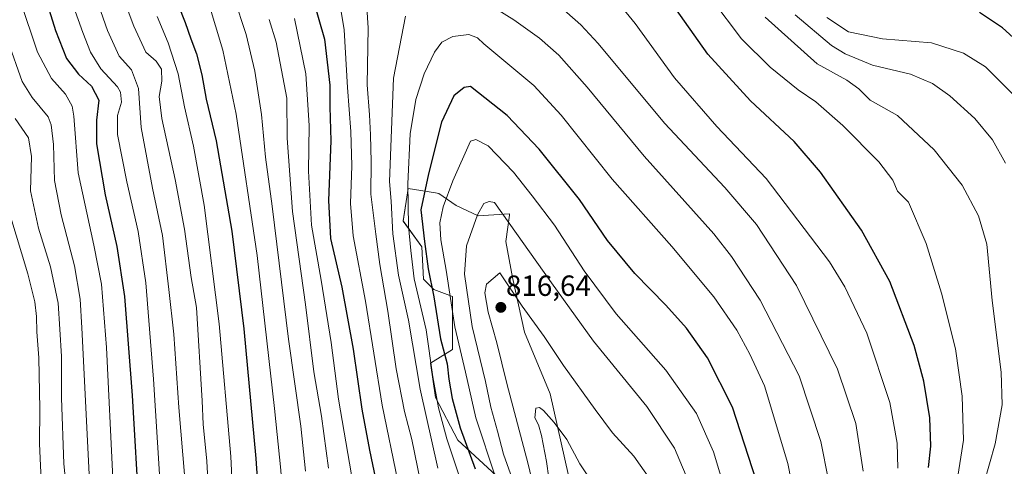
# Model space of a CAD drawing. Units: metres. Extents: x 617010 to 620442, y 4768762 to 4771135.
# Drawn here: x 618693 to 619031, y 4769276 to 4769429 of the extents above; entities that cross this region are included whole.
import ezdxf
from ezdxf.enums import TextEntityAlignment as Align

# ---------------------------------------------------------------- set-up
doc = ezdxf.new("R2010")
doc.units = ezdxf.units.M
doc.header["$MEASUREMENT"] = 0
for name, color, linetype, lineweight in [('Arbolado forestal CxS', 92, 'Continuous', 0), ('Carátula', 7, 'Continuous', 5), ('Curva de nivel maestra', 36, 'Continuous', 30), ('Curva de nivel normal', 36, 'Continuous', 0), ('Pastizal CxS', 92, 'Continuous', 0), ('Punto de cota en terreno', 7, 'Continuous', 0), ('Rótulo de punto de cota en terreno', 19, 'Continuous', 0)]:
    doc.layers.add(name, color=color, linetype=linetype, lineweight=lineweight)
doc.styles.add('Arial', font='txt', dxfattribs={"height": 0.2})

# ---------------------------------------------------------------- blocks, each defined once
blk = doc.blocks.new('*U150')
at = {"layer": 'Arbolado forestal CxS', "color": 92, "linetype": 'Continuous', "lineweight": 0}
blk.add_polyline3d([(618881.1973, 4769272.7967, 821.5921), (618874.8849, 4769300.7375, 818.4978), (618866.0747, 4769321.8833, 816.753), (618861.9633, 4769340.6793, 813.9928), (618859.6139, 4769353.0137, 812.1794), (618860.8805, 4769362.0255, 809.6874), (618860.9431, 4769362.4711, 809.5635), (618850.2159, 4769361.8243, 811.3658), (618842.5801, 4769365.3493, 808.4029), (618836.7065, 4769369.4607, 805.3823), (618835.4759, 4769369.6659, 804.7503), (618826.1337, 4769371.2229, 797.9338), (618824.3715, 4769360.0629, 795.6511), (618830.8325, 4769351.2525, 800.9324), (618831.4197, 4769340.0921, 799.3108), (618834.9441, 4769336.5679, 801.9993), (618841.4049, 4769334.2181, 807.5018), (618841.4047, 4769325.4077, 806.6161), (618841.4047, 4769316.0093, 804.1127), (618833.7691, 4769311.3107, 796.5594), (618835.5309, 4769299.5635, 796.2783), (618843.1675, 4769284.8789, 798.9078), (618857.8511, 4769271.3691, 807.231)], dxfattribs=at)
blk = doc.blocks.new('*U172')
at = {"layer": 'Curva de nivel normal', "color": 36, "linetype": 'Continuous', "lineweight": 0}
blk.add_polyline3d([(618716, 4769445.05, 735), (618722.87, 4769425.38, 735), (618726.95, 4769416.55, 735), (618731.19, 4769411.94, 735), (618733.56, 4769405.55, 735), (618734.46, 4769392.14, 735), (618738.35, 4769371.36, 735), (618741.75, 4769355.1, 735), (618743.94, 4769336.6, 735), (618745.64, 4769321.22, 735), (618747.4, 4769296.06, 735), (618749.47, 4769271.74, 735)], dxfattribs=at)
blk = doc.blocks.new('*U175')
at = {"layer": 'Curva de nivel normal', "color": 36, "linetype": 'Continuous', "lineweight": 0}
for points in [[(618970.48, 4769271.23, 790), (618967.85, 4769284.39, 790), (618960.37, 4769306.99, 790), (618946.94, 4769332.89, 790), (618937.18, 4769347.91, 790), (618931.11, 4769355.63, 790), (618907.19, 4769382.32, 790), (618887.6, 4769406, 790), (618877.9, 4769416.98, 790), (618871.22, 4769422.8, 790), (618862.37, 4769429.05, 790), (618853.42, 4769434.69, 790)], [(618825.16, 4769430.36, 790), (618821.13, 4769409.09, 790), (618819.74, 4769373.58, 790), (618820.31, 4769366.82, 790), (618820.86, 4769355.67, 790), (618822.79, 4769341.48, 790), (618826.26, 4769326.02, 790), (618830.22, 4769302.42, 790), (618836.33, 4769275.34, 790)]]:
    blk.add_polyline3d(points, dxfattribs=at)
blk = doc.blocks.new('*U178')
at = {"layer": 'Curva de nivel normal', "color": 36, "linetype": 'Continuous', "lineweight": 0}
blk.add_polyline3d([(618739.9, 4769430.18, 745), (618743.68, 4769421.21, 745), (618747.19, 4769410.54, 745), (618749.36, 4769399.21, 745), (618752.44, 4769385.76, 745), (618756.06, 4769365.51, 745), (618761.24, 4769324.84, 745), (618765.22, 4769279.3, 745), (618766.37, 4769255, 745)], dxfattribs=at)
blk = doc.blocks.new('*U197')
at = {"layer": 'Curva de nivel normal', "color": 36, "linetype": 'Continuous', "lineweight": 0}
for points in [[(618982.34, 4769274.28, 785), (618979.82, 4769290.63, 785), (618973.57, 4769309.28, 785), (618959.48, 4769337.98, 785), (618945.7, 4769358.9, 785), (618934.82, 4769371.58, 785), (618914.2, 4769393.66, 785), (618891.36, 4769420.92, 785), (618885.41, 4769427.32, 785), (618875.82, 4769435.77, 785)], [(618811.41, 4769442.1, 785), (618812.34, 4769426.35, 785), (618812, 4769406.74, 785), (618812.86, 4769396.52, 785), (618813.15, 4769389.56, 785), (618813.48, 4769380.37, 785), (618813.33, 4769369.21, 785), (618815.04, 4769355.52, 785), (618816.44, 4769345.12, 785), (618819.19, 4769329.12, 785), (618822.06, 4769309.38, 785), (618824.86, 4769294.78, 785), (618827.44, 4769285.11, 785), (618830.31, 4769270.65, 785)]]:
    blk.add_polyline3d(points, dxfattribs=at)
blk = doc.blocks.new('*U216')
at = {"layer": 'Curva de nivel normal', "color": 36, "linetype": 'Continuous', "lineweight": 0}
for points in [[(618994.32, 4769275.31, 780), (618994.08, 4769283.9, 780), (618991.53, 4769297.86, 780), (618983.59, 4769321.6, 780), (618976.09, 4769337.45, 780), (618970.77, 4769346.1, 780), (618949.05, 4769374.66, 780), (618932.06, 4769392.48, 780), (618917.54, 4769409.15, 780), (618904.13, 4769427.81, 780), (618894.83, 4769439.18, 780)], [(618802.26, 4769437.47, 780), (618804.2, 4769425.68, 780), (618805.35, 4769405.85, 780), (618806.5, 4769390.76, 780), (618806.78, 4769378.93, 780), (618806.35, 4769366.03, 780), (618807.28, 4769354.96, 780), (618811.53, 4769332.54, 780), (618817.2, 4769296.92, 780), (618822.63, 4769270.83, 780)]]:
    blk.add_polyline3d(points, dxfattribs=at)
blk = doc.blocks.new('*U222')
at = {"layer": 'Curva de nivel normal', "color": 36, "linetype": 'Continuous', "lineweight": 0}
blk.add_polyline3d([(618688.62, 4769421.86, 715), (618693.54, 4769407.89, 715), (618697.08, 4769402.41, 715), (618702.54, 4769395.8, 715), (618703.57, 4769393.02, 715), (618704.3, 4769386.3, 715), (618704.74, 4769373.98, 715), (618706.94, 4769362.14, 715), (618711.58, 4769344.7, 715), (618713.49, 4769333.26, 715), (618714.08, 4769323.47, 715), (618716.55, 4769273.23, 715)], dxfattribs=at)
blk = doc.blocks.new('*U224')
at = {"layer": 'Curva de nivel normal', "color": 36, "linetype": 'Continuous', "lineweight": 0}
for points in [[(619031.22, 4769379.88, 760), (619026.77, 4769387.9, 760), (619020.74, 4769395.27, 760), (619012.17, 4769402.96, 760), (619006.21, 4769407.21, 760), (618998.59, 4769410.37, 760), (618985.57, 4769413.51, 760), (618976.18, 4769417.39, 760), (618971.52, 4769420.26, 760), (618959.05, 4769430.72, 760)], [(618766.26, 4769436.91, 760), (618770.46, 4769424.05, 760), (618773.49, 4769411.49, 760), (618775.8, 4769396.54, 760), (618777.15, 4769381.94, 760), (618779.44, 4769365.18, 760), (618785.06, 4769319.56, 760), (618789.26, 4769289.72, 760), (618790.86, 4769274.22, 760)]]:
    blk.add_polyline3d(points, dxfattribs=at)
blk = doc.blocks.new('*U233')
at = {"layer": 'Curva de nivel normal', "color": 36, "linetype": 'Continuous', "lineweight": 0}
blk.add_polyline3d([(618689.33, 4769362.46, 705), (618695.56, 4769341.92, 705), (618697.92, 4769332.37, 705), (618698.5, 4769327.27, 705), (618698.63, 4769322.02, 705), (618699.32, 4769313.18, 705), (618699.68, 4769295.69, 705), (618699.5, 4769283.69, 705), (618700.63, 4769261.37, 705)], dxfattribs=at)
blk = doc.blocks.new('*U239')
at = {"layer": 'Curva de nivel normal', "color": 36, "linetype": 'Continuous', "lineweight": 0}
blk.add_polyline3d([(618709.93, 4769256.5, 710), (618707.94, 4769276.74, 710), (618707.12, 4769299.46, 710), (618707.13, 4769313.57, 710), (618706.56, 4769322.93, 710), (618705.9, 4769331.92, 710), (618703.34, 4769344.36, 710), (618699.22, 4769357.56, 710), (618696.43, 4769370.35, 710), (618696.75, 4769382.19, 710), (618695.82, 4769388.6, 710), (618691.14, 4769395.27, 710)], dxfattribs=at)
blk = doc.blocks.new('*U243')
at = {"layer": 'Curva de nivel normal', "color": 36, "linetype": 'Continuous', "lineweight": 0}
blk.add_polyline3d([(618692.96, 4769435.69, 720), (618698.84, 4769417.92, 720), (618703.67, 4769408.9, 720), (618708.47, 4769403.55, 720), (618710.71, 4769399.49, 720), (618711.33, 4769396.02, 720), (618712.84, 4769376.58, 720), (618718.16, 4769351.73, 720), (618720.79, 4769338.39, 720), (618722.52, 4769316.65, 720), (618724.72, 4769271.84, 720)], dxfattribs=at)
blk = doc.blocks.new('*U246')
at = {"layer": 'Curva de nivel normal', "color": 36, "linetype": 'Continuous', "lineweight": 0}
blk.add_polyline3d([(618759.11, 4769240.45, 740), (618757, 4769277.66, 740), (618755.74, 4769290.4, 740), (618755.42, 4769298.43, 740), (618753.45, 4769330.34, 740), (618751.67, 4769340.66, 740), (618749.36, 4769357.22, 740), (618746.12, 4769374.34, 740), (618741.51, 4769395.16, 740), (618740.68, 4769402.71, 740), (618741.51, 4769408.03, 740), (618741.43, 4769412.11, 740), (618739.58, 4769414.92, 740), (618736.07, 4769417.93, 740), (618731.96, 4769426.84, 740), (618719.93, 4769458.86, 740)], dxfattribs=at)
blk = doc.blocks.new('*U249')
at = {"layer": 'Curva de nivel normal', "color": 36, "linetype": 'Continuous', "lineweight": 0}
for points in [[(619014.61, 4769271.1, 770), (619016.77, 4769284.88, 770), (619016.4, 4769299.95, 770), (619014.03, 4769316.22, 770), (619009.25, 4769335.36, 770), (619003.96, 4769352.37, 770), (618997.97, 4769366.52, 770), (618994.1, 4769370.29, 770), (618992.59, 4769374.12, 770), (618987.73, 4769380.34, 770), (618975.38, 4769392.84, 770), (618966.08, 4769400.95, 770), (618960.05, 4769405.05, 770), (618950.43, 4769412.77, 770), (618940.62, 4769422.56, 770), (618930.36, 4769436.09, 770)], [(618787.11, 4769429.52, 770), (618791.04, 4769410.52, 770), (618792.17, 4769392.85, 770), (618791.96, 4769377.18, 770), (618792.98, 4769358.64, 770), (618796.28, 4769339.8, 770), (618799.69, 4769318.38, 770), (618802.24, 4769298.98, 770), (618806.64, 4769272.99, 770)]]:
    blk.add_polyline3d(points, dxfattribs=at)
blk = doc.blocks.new('*U250')
at = {"layer": 'Curva de nivel normal', "color": 36, "linetype": 'Continuous', "lineweight": 0}
blk.add_polyline3d([(618701.08, 4769462.11, 730), (618714.4, 4769424.76, 730), (618717.08, 4769417.93, 730), (618720.62, 4769412.23, 730), (618726.34, 4769406.06, 730), (618727.36, 4769404.2, 730), (618727.7, 4769400.87, 730), (618726.38, 4769396.29, 730), (618726.35, 4769389.68, 730), (618729.57, 4769373.53, 730), (618733.44, 4769356.44, 730), (618736.03, 4769338.85, 730), (618738.74, 4769305.84, 730), (618742.21, 4769249.74, 730)], dxfattribs=at)
blk = doc.blocks.new('*U253')
at = {"layer": 'Curva de nivel normal', "color": 36, "linetype": 'Continuous', "lineweight": 0}
for points in [[(619034.11, 4769403.2, 755), (619024.34, 4769412.89, 755), (619016.85, 4769417.66, 755), (619005.85, 4769421.11, 755), (618988.97, 4769422.52, 755), (618977.33, 4769424.98, 755), (618969.9, 4769429.86, 755)], [(618757.44, 4769435.3, 755), (618762.52, 4769418.66, 755), (618767.09, 4769396.7, 755), (618774.31, 4769348.26, 755), (618780.28, 4769295.76, 755), (618782.39, 4769274.58, 755), (618784.52, 4769241.91, 755), (618787.11, 4769220.3, 755), (618791.08, 4769209.08, 755), (618801.22, 4769188.89, 755), (618809.24, 4769167.47, 755), (618814.42, 4769151, 755), (618819.42, 4769139.98, 755), (618821.41, 4769133.99, 755), (618821.31, 4769126.65, 755), (618817.53, 4769110.75, 755), (618810.75, 4769085.97, 755), (618807.08, 4769067.78, 755), (618803.7, 4769057.38, 755), (618802.27, 4769043.39, 755), (618802.09, 4769019.55, 755), (618799.77, 4769006.82, 755), (618796.56, 4768997.82, 755), (618792.13, 4768983.12, 755)]]:
    blk.add_polyline3d(points, dxfattribs=at)
blk = doc.blocks.new('*U258')
at = {"layer": 'Curva de nivel normal', "color": 36, "linetype": 'Continuous', "lineweight": 0}
for points in [[(619021.87, 4769263.07, 765), (619027.67, 4769283.66, 765), (619030.08, 4769297.02, 765), (619029.76, 4769308.26, 765), (619026.6, 4769332.84, 765), (619024.77, 4769352.08, 765), (619021.96, 4769361.79, 765), (619016.31, 4769372.33, 765), (619006.76, 4769384.46, 765), (618994.18, 4769396.19, 765), (618984.76, 4769401.52, 765), (618980.86, 4769405.4, 765), (618976.71, 4769408.38, 765), (618966.58, 4769413.92, 765), (618948.66, 4769430, 765)], [(618778.36, 4769429.12, 765), (618780.76, 4769421.36, 765), (618784.5, 4769402.18, 765), (618784.64, 4769388.52, 765), (618786.45, 4769363.33, 765), (618790.86, 4769331.47, 765), (618793.75, 4769308.3, 765), (618796.33, 4769293.14, 765), (618798.72, 4769275.26, 765)]]:
    blk.add_polyline3d(points, dxfattribs=at)
blk = doc.blocks.new('*U277')
at = {"layer": 'Curva de nivel maestra', "color": 36, "linetype": 'Continuous', "lineweight": 30}
blk.add_polyline3d([(618700.06, 4769441.29, 725), (618704.99, 4769425.45, 725), (618708.82, 4769415.8, 725), (618712.97, 4769410.41, 725), (618717.41, 4769406.33, 725), (618719.89, 4769401.55, 725), (618719.06, 4769394.67, 725), (618719.08, 4769386.55, 725), (618722.14, 4769369, 725), (618726.08, 4769351.26, 725), (618728.7, 4769334.18, 725), (618731.35, 4769300.2, 725), (618733.74, 4769259.24, 725)], dxfattribs=at)
blk = doc.blocks.new('*U290')
at = {"layer": 'Curva de nivel maestra', "color": 36, "linetype": 'Continuous', "lineweight": 30}
for points in [[(619004.84, 4769275.5, 775), (619005.54, 4769282.8, 775), (619005.21, 4769292.5, 775), (619003.14, 4769305.14, 775), (618999.9, 4769317.31, 775), (618991.57, 4769339.36, 775), (618981.77, 4769356.92, 775), (618967.69, 4769376.81, 775), (618958.65, 4769387.32, 775), (618943.65, 4769401.32, 775), (618929.07, 4769417.31, 775), (618916.27, 4769435.21, 775)], [(618793.28, 4769436.79, 775), (618797.39, 4769422.41, 775), (618799.2, 4769406.65, 775), (618799.23, 4769399.2, 775), (618799.62, 4769387.51, 775), (618798.73, 4769367.07, 775), (618799.51, 4769354.04, 775), (618803.3, 4769337.33, 775), (618807.21, 4769316.16, 775), (618810.2, 4769295.51, 775), (618812.81, 4769281.42, 775), (618814.92, 4769271.69, 775)]]:
    blk.add_polyline3d(points, dxfattribs=at)
blk = doc.blocks.new('*U292')
at = {"layer": 'Curva de nivel maestra', "color": 36, "linetype": 'Continuous', "lineweight": 30}
for points in [[(619041.36, 4769416.29, 750), (619030.18, 4769426.3, 750), (619022.32, 4769431.55, 750)], [(618747.17, 4769434.21, 750), (618749.59, 4769428.1, 750), (618751.51, 4769422.48, 750), (618753.44, 4769417.44, 750), (618755.32, 4769410.16, 750), (618756.79, 4769401.85, 750), (618760.21, 4769387.61, 750), (618765.55, 4769356.53, 750), (618769.71, 4769323.05, 750), (618773.85, 4769278.59, 750), (618775.14, 4769260.03, 750)]]:
    blk.add_polyline3d(points, dxfattribs=at)
blk = doc.blocks.new('5PATER')
at = {"layer": 'Carátula', "linetype": 'Continuous', "lineweight": 5}
h = blk.add_hatch(color=250, dxfattribs=at)
edge = h.paths.add_edge_path()
edge.add_ellipse((0, 0.01), major_axis=(-1.33, -1.34), ratio=0.999422, start_angle=0, end_angle=360)

msp = doc.modelspace()

# ---------------------------------------------------------------- linework, layer by layer
at = {"layer": 'Arbolado forestal CxS', "color": 92, "linetype": 'Continuous', "lineweight": 0}
msp.add_polyline3d([(618881.2, 4769272.8, 821.59), (618874.88, 4769300.74, 818.5), (618866.07, 4769321.88, 816.75), (618861.96, 4769340.68, 813.99), (618859.61, 4769353.01, 812.18), (618860.88, 4769362.03, 809.69), (618860.94, 4769362.47, 809.56), (618850.22, 4769361.82, 811.37), (618842.58, 4769365.35, 808.4), (618836.71, 4769369.46, 805.38), (618835.48, 4769369.67, 804.75), (618826.13, 4769371.22, 797.93), (618824.37, 4769360.06, 795.65), (618830.83, 4769351.25, 800.93), (618831.42, 4769340.09, 799.31), (618834.94, 4769336.57, 802), (618841.4, 4769334.22, 807.5), (618841.4, 4769325.41, 806.62), (618841.4, 4769316.01, 804.11), (618833.77, 4769311.31, 796.56), (618835.53, 4769299.56, 796.28), (618843.17, 4769284.88, 798.91), (618857.85, 4769271.37, 807.23)], dxfattribs=at)
at = {"layer": 'Curva de nivel maestra', "color": 36, "linetype": 'Continuous', "lineweight": 30}
msp.add_polyline3d([(618945.68, 4769270.84, 800), (618937.52, 4769296.19, 800), (618928.94, 4769313.12, 800), (618921.73, 4769323.28, 800), (618914.62, 4769331.22, 800), (618904.01, 4769342.02, 800), (618894.54, 4769353.41, 800), (618884.91, 4769367.38, 800), (618871.14, 4769384.68, 800), (618860.11, 4769396.22, 800), (618847.54, 4769406.22, 800), (618845.4, 4769405.79, 800), (618841.82, 4769403.04, 800), (618837.56, 4769393.91, 800), (618833.11, 4769376.22, 800), (618830.53, 4769363.94, 800), (618831.74, 4769353.08, 800), (618832.95, 4769343.63, 800), (618835, 4769334.01, 800), (618837.28, 4769319.62, 800), (618839.52, 4769311.13, 800), (618840.13, 4769305.84, 800), (618841.2, 4769299.14, 800), (618843.99, 4769289.14, 800), (618849.18, 4769275.05, 800)], dxfattribs=at)
at = {"layer": 'Curva de nivel normal', "color": 36, "linetype": 'Continuous', "lineweight": 0}
for points in [[(618959.7, 4769260.57, 795), (618956.5, 4769276.93, 795), (618948.52, 4769303.48, 795), (618943.44, 4769314.43, 795), (618938.95, 4769322.62, 795), (618931.13, 4769334.05, 795), (618916.66, 4769351.32, 795), (618896.15, 4769374.4, 795), (618878.71, 4769396.38, 795), (618869.31, 4769406.48, 795), (618852.12, 4769420.8, 795), (618849.96, 4769422.88, 795), (618846.93, 4769423.97, 795), (618841.46, 4769423.36, 795), (618837.74, 4769421.43, 795), (618835.17, 4769417.96, 795), (618831.68, 4769410.52, 795), (618828.74, 4769401.76, 795), (618826.84, 4769389.97, 795), (618825.96, 4769372.82, 795), (618826.24, 4769358.26, 795), (618827.04, 4769349.95, 795), (618828.19, 4769340.18, 795), (618832.32, 4769322.7, 795), (618834.65, 4769306.59, 795), (618836.56, 4769295.96, 795), (618839.45, 4769285.3, 795), (618843.46, 4769273.37, 795)], [(618935.28, 4769266.5, 805), (618930.96, 4769280.84, 805), (618925.11, 4769294.04, 805), (618914.64, 4769308.95, 805), (618897.58, 4769328.25, 805), (618886.62, 4769342.96, 805), (618876.34, 4769358.67, 805), (618868.68, 4769368.72, 805), (618862.35, 4769376.83, 805), (618853.63, 4769385.79, 805), (618849.41, 4769388.02, 805), (618847.5, 4769387.44, 805), (618841.51, 4769373.85, 805), (618838.12, 4769364.94, 805), (618836.98, 4769359.4, 805), (618837.32, 4769353.65, 805), (618839.17, 4769343.18, 805), (618842.21, 4769323.76, 805), (618845.86, 4769308.18, 805), (618849.32, 4769292.51, 805), (618856.07, 4769272.17, 805)], [(618923.4, 4769268.34, 810), (618917.62, 4769282.12, 810), (618908.06, 4769296.42, 810), (618889.72, 4769318.84, 810), (618875.38, 4769338.83, 810), (618855.76, 4769366.44, 810), (618853.95, 4769366.79, 810), (618852.1, 4769366.09, 810), (618849.9, 4769362.18, 810), (618846.16, 4769351.51, 810), (618845.52, 4769341.84, 810), (618848.1, 4769323.85, 810), (618852.66, 4769305.01, 810), (618854.5, 4769296.18, 810), (618856.8, 4769287.98, 810), (618858.85, 4769280.1, 810), (618862.46, 4769270.2, 810)], [(618909.35, 4769271.34, 815), (618903.65, 4769279.35, 815), (618896.28, 4769287.44, 815), (618890.38, 4769295.42, 815), (618879.45, 4769310.45, 815), (618872.82, 4769320.45, 815), (618865.33, 4769330.82, 815), (618857.57, 4769342.25, 815), (618852.99, 4769338.35, 815), (618852.5, 4769335.45, 815), (618853.63, 4769328.84, 815), (618856.61, 4769318.29, 815), (618860, 4769304.34, 815), (618867.33, 4769276.66, 815), (618870.24, 4769264.68, 815)], [(618890.4, 4769268.67, 820), (618885.12, 4769276.78, 820), (618880.61, 4769285.09, 820), (618876.31, 4769290.97, 820), (618872.65, 4769295.1, 820), (618871.26, 4769296.14, 820), (618869.99, 4769295.83, 820), (618869.68, 4769292.54, 820), (618870.89, 4769290.17, 820), (618871.97, 4769286.5, 820), (618873.6, 4769277.59, 820), (618874.42, 4769271.86, 820)]]:
    msp.add_polyline3d(points, dxfattribs=at)
at = {"layer": 'Pastizal CxS', "color": 92, "linetype": 'Continuous', "lineweight": 0}
for points in [[(618857.85, 4769271.37, 807.23), (618843.17, 4769284.88, 798.91), (618835.53, 4769299.56, 796.28), (618833.77, 4769311.31, 796.56), (618841.4, 4769316.01, 804.11), (618841.4, 4769325.41, 806.62), (618841.4, 4769334.22, 807.5), (618834.94, 4769336.57, 802), (618831.42, 4769340.09, 799.31), (618830.83, 4769351.25, 800.93), (618824.37, 4769360.06, 795.65), (618826.13, 4769371.22, 797.93), (618835.48, 4769369.67, 804.75), (618836.71, 4769369.46, 805.38), (618842.58, 4769365.35, 808.4), (618850.22, 4769361.82, 811.37), (618860.94, 4769362.47, 809.56), (618860.88, 4769362.03, 809.69), (618859.61, 4769353.01, 812.18), (618861.96, 4769340.68, 813.99), (618866.07, 4769321.88, 816.75), (618874.88, 4769300.74, 818.5), (618881.2, 4769272.8, 821.59)], [(618881.2, 4769272.8, 821.59), (618874.88, 4769300.74, 818.5), (618866.07, 4769321.88, 816.75), (618861.96, 4769340.68, 813.99), (618859.61, 4769353.01, 812.18), (618860.88, 4769362.03, 809.69), (618860.94, 4769362.47, 809.56), (618850.22, 4769361.82, 811.37), (618842.58, 4769365.35, 808.4), (618836.71, 4769369.46, 805.38), (618835.48, 4769369.67, 804.75), (618826.13, 4769371.22, 797.93), (618824.37, 4769360.06, 795.65), (618830.83, 4769351.25, 800.93), (618831.42, 4769340.09, 799.31), (618834.94, 4769336.57, 802), (618841.4, 4769334.22, 807.5), (618841.4, 4769325.41, 806.62), (618841.4, 4769316.01, 804.11), (618833.77, 4769311.31, 796.56), (618835.53, 4769299.56, 796.28), (618843.17, 4769284.88, 798.91), (618857.85, 4769271.37, 807.23)]]:
    msp.add_polyline3d(points, dxfattribs=at)

# ---------------------------------------------------------------- block references
at = {"layer": 'Arbolado forestal CxS', "color": 92, "linetype": 'Continuous', "lineweight": 0}
msp.add_blockref('*U150', (0, 0), dxfattribs=at)
at = {"layer": 'Curva de nivel maestra', "color": 36, "linetype": 'Continuous', "lineweight": 30}
for name in ['*U292', '*U277', '*U290']:
    msp.add_blockref(name, (0, 0), dxfattribs=at)
at = {"layer": 'Curva de nivel normal', "color": 36, "linetype": 'Continuous', "lineweight": 0}
for name in ['*U233', '*U239', '*U222', '*U249', '*U258', '*U224', '*U253', '*U178', '*U246', '*U172', '*U250', '*U243', '*U175', '*U197', '*U216']:
    msp.add_blockref(name, (0, 0), dxfattribs=at)
at = {"layer": 'Punto de cota en terreno', "linetype": 'Continuous', "lineweight": 0}
msp.add_blockref('5PATER', (618857.96, 4769330.43, 816.64), dxfattribs=at)

# ---------------------------------------------------------------- texts
at = {"layer": 'Rótulo de punto de cota en terreno', "color": 19, "linetype": 'Continuous', "lineweight": 0, "style": 'Arial'}
msp.add_text('816,64', height=7, dxfattribs=at).set_placement((618859.72, 4769332.19), align=Align.BOTTOM_LEFT)

doc.saveas('drawing.dxf')
